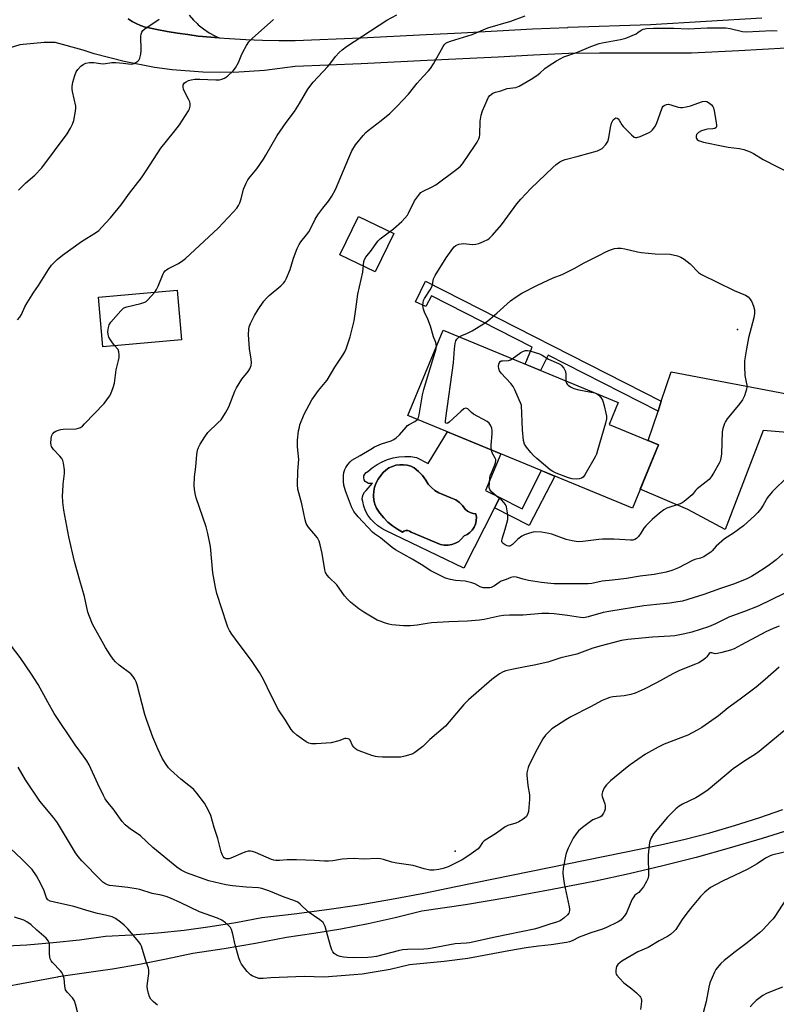
# Model space of a CAD drawing. Units: inches. Extents: x 1243764 to 1249764, y 505455 to 509456.
# Drawn here: x 1248908 to 1249198, y 506749 to 507126 of the extents above; entities that cross this region are included whole.
import ezdxf

# ---------------------------------------------------------------- set-up
doc = ezdxf.new("R2010")
doc.units = ezdxf.units.IN
doc.header["$MEASUREMENT"] = 0
for name, color, linetype in [('BLDG-Footprint', 5, 'Continuous'), ('CULTRL-Pad', 6, 'Continuous'), ('CULTRL-Swimming Pool in Ground', 4, 'Continuous'), ('ELEV-Spot Elevation', 7, 'Continuous'), ('TRANS-Driveway', 251, 'Continuous'), ('TRANS-Non Street Sidewalk', 7, 'Continuous'), ('TRANS-Road', 130, 'Continuous'), ('Undefined', 1, 'Continuous')]:
    doc.layers.add(name, color=color, linetype=linetype)

msp = doc.modelspace()

# ---------------------------------------------------------------- linework, layer by layer
at = {"layer": 'BLDG-Footprint'}
for points, elevation in [([(1248970.08, 507003.41), (1248939.99, 507000.71), (1248938.28, 507019.74), (1248968.37, 507022.43)], 348.34), ([(1249152.84, 506963.17), (1249142.83, 506938.92), (1249056.81, 506974.45), (1249070.28, 507007.07), (1249137.4, 506979.35), (1249133.94, 506970.98)], 356.59)]:
    msp.add_lwpolyline(points, close=True, dxfattribs=dict(at, elevation=elevation))
at = {"layer": 'CULTRL-Pad'}
msp.add_lwpolyline([(1249051.4, 507044.11), (1249044.27, 507029.39), (1249030.77, 507035.93), (1249037.91, 507050.65)], close=True, dxfattribs=at)
for points in [[(1249092.44, 506959.73, 0), (1249086.6, 506945.69, 0), (1249092.07, 506943.02, 0), (1249090.06, 506939.07, 0), (1249078.24, 506915.99, 0), (1249047.96, 506930.55, 0), (1249046.82, 506931.13, 0), (1249045.27, 506932.16, 0), (1249043.86, 506933.38, 0), (1249042.6, 506934.76, 0), (1249041.52, 506936.28, 0), (1249040.64, 506937.92, 0), (1249039.97, 506939.66, 0), (1249039.51, 506941.47, 0), (1249039.33, 506942.39, 0), (1249039.38, 506943.33, 0), (1249039.66, 506944.23, 0), (1249040.16, 506945.03, 0), (1249040.84, 506945.68, 0), (1249043.2, 506948.57, 0), (1249042.48, 506948.38, 0), (1249041.73, 506948.43, 0), (1249041.03, 506948.71, 0), (1249040.46, 506949.2, 0), (1249040.07, 506949.84, 0), (1249039.9, 506950.57, 0), (1249039.97, 506951.31, 0), (1249040.27, 506952, 0), (1249040.77, 506952.56, 0), (1249041.42, 506952.93, 0), (1249043.14, 506954.37, 0), (1249045, 506955.63, 0), (1249046.98, 506956.68, 0), (1249049.05, 506957.53, 0), (1249051.21, 506958.15, 0), (1249053.41, 506958.55, 0), (1249055.65, 506958.72, 0), (1249057.89, 506958.66, 0), (1249060.11, 506958.36, 0), (1249064.58, 506956.1, 0), (1249071.99, 506968.18, 0)], [(1249081.48, 506930.57, 0), (1249082.2, 506931.66, 0), (1249082.71, 506932.86, 0), (1249083, 506934.13, 0), (1249083.07, 506935.44, 0), (1249082.89, 506936.73, 0), (1249081.77, 506936.89, 0), (1249080.68, 506937.25, 0), (1249079.69, 506937.8, 0), (1249078.8, 506938.51, 0), (1249077.8, 506939.9, 0), (1249076.6, 506941.13, 0), (1249075.24, 506942.16, 0), (1249073.25, 506942.83, 0), (1249070.26, 506944.12, 0), (1249068.65, 506944.83, 0), (1249067.16, 506945.75, 0), (1249065.82, 506946.87, 0), (1249064.64, 506948.17, 0), (1249063.66, 506949.62, 0), (1249062.4, 506951.4, 0), (1249060.92, 506952.99, 0), (1249059.22, 506954.36, 0), (1249057.92, 506954.97, 0), (1249056.54, 506955.38, 0), (1249055.11, 506955.59, 0), (1249053.67, 506955.58, 0), (1249052.24, 506955.36, 0), (1249050.87, 506954.94, 0), (1249049.57, 506954.32, 0), (1249048.37, 506953.51, 0), (1249047.31, 506952.54, 0), (1249046.4, 506951.42, 0), (1249045.42, 506950.07, 0), (1249044.63, 506948.59, 0), (1249044.07, 506947.02, 0), (1249043.73, 506945.38, 0), (1249043.64, 506943.71, 0), (1249043.8, 506942.05, 0), (1249044.18, 506940.42, 0), (1249044.8, 506938.87, 0), (1249046.1, 506936.99, 0), (1249047.56, 506935.24, 0), (1249049.17, 506933.62, 0), (1249050.92, 506932.15, 0), (1249052.79, 506930.84, 0), (1249054.73, 506929.73, 0), (1249055.32, 506930.17, 0), (1249056.03, 506930.41, 0), (1249056.77, 506930.4, 0), (1249057.47, 506930.16, 0), (1249058.06, 506929.7, 0), (1249069.28, 506924.99, 0), (1249070.72, 506924.72, 0), (1249072.19, 506924.72, 0), (1249073.64, 506924.97, 0), (1249075.02, 506925.47, 0), (1249076.29, 506926.21, 0), (1249077.41, 506927.15, 0), (1249078.35, 506928.28, 0), (1249079.53, 506928.85, 0), (1249080.58, 506929.62, 0)]]:
    msp.add_polyline3d(points, close=True, dxfattribs=at)
at = {"layer": 'CULTRL-Swimming Pool in Ground'}
msp.add_lwpolyline([(1249081.48, 506930.57), (1249080.58, 506929.62), (1249079.53, 506928.85), (1249078.35, 506928.28), (1249077.41, 506927.15), (1249076.29, 506926.21), (1249075.02, 506925.47), (1249073.64, 506924.97), (1249072.19, 506924.72), (1249070.72, 506924.72), (1249069.28, 506924.99), (1249058.06, 506929.7), (1249057.47, 506930.16), (1249056.77, 506930.4), (1249056.03, 506930.41), (1249055.32, 506930.17), (1249054.73, 506929.73), (1249052.79, 506930.84), (1249050.92, 506932.15), (1249049.17, 506933.62), (1249047.56, 506935.24), (1249046.1, 506936.99), (1249044.8, 506938.87), (1249044.18, 506940.42), (1249043.8, 506942.05), (1249043.64, 506943.71), (1249043.73, 506945.38), (1249044.07, 506947.02), (1249044.63, 506948.59), (1249045.42, 506950.07), (1249046.4, 506951.42), (1249047.31, 506952.54), (1249048.37, 506953.51), (1249049.57, 506954.32), (1249050.87, 506954.94), (1249052.24, 506955.36), (1249053.67, 506955.58), (1249055.11, 506955.59), (1249056.54, 506955.38), (1249057.92, 506954.97), (1249059.22, 506954.36), (1249060.92, 506952.99), (1249062.4, 506951.4), (1249063.66, 506949.62), (1249064.64, 506948.17), (1249065.82, 506946.87), (1249067.16, 506945.75), (1249068.65, 506944.83), (1249070.26, 506944.12), (1249073.25, 506942.83), (1249075.24, 506942.16), (1249076.6, 506941.13), (1249077.8, 506939.9), (1249078.8, 506938.51), (1249079.69, 506937.8), (1249080.68, 506937.25), (1249081.77, 506936.89), (1249082.89, 506936.73), (1249083.07, 506935.44), (1249083, 506934.13), (1249082.71, 506932.86), (1249082.2, 506931.66)], close=True, dxfattribs=at)
at = {"layer": 'ELEV-Spot Elevation'}
for p in [(1249183.12, 507007.31, 356.02), (1249074.99, 506807.58, 348.12)]:
    msp.add_point(p, dxfattribs=at)
at = {"layer": 'TRANS-Driveway'}
msp.add_lwpolyline([(1249205.2, 506967.7), (1249192.88, 506968.62), (1249178.44, 506930.71), (1249164.13, 506938.42), (1249145.81, 506946.15), (1249152.84, 506963.17), (1249148.91, 506964.79), (1249152.67, 506976.11), (1249153.92, 506979.88), (1249157.65, 506991.1), (1249228.23, 506977.8)], dxfattribs=at)
at = {"layer": 'TRANS-Non Street Sidewalk'}
for points in [[(1249153.92, 506979.88), (1249152.67, 506976.11), (1249110.51, 506997.56), (1249107.67, 506991.62), (1249101.69, 506994.09), (1249104.42, 507000.65), (1249065.87, 507020.27), (1249063.63, 507016.12), (1249059.71, 507017.91), (1249063.54, 507025.87)], [(1249113.16, 506951.17), (1249103.27, 506932.28), (1249090.06, 506939.07), (1249092.07, 506943.02), (1249100.57, 506938.65), (1249107.97, 506953.31), (1249112.08, 506951.62)]]:
    msp.add_lwpolyline(points, close=True, dxfattribs=at)
at = {"layer": 'TRANS-Road'}
for points in [[(1248972.99, 507127.77, 0), (1248974.67, 507125.83, 0), (1248976.07, 507124.49, 0), (1248976.52, 507124.05, 0), (1248978.52, 507122.45, 0), (1248980.66, 507121.02, 0), (1248982.91, 507119.79, 0), (1248983.4, 507119.58, 0), (1248984.47, 507119.11, 0), (1248976.47, 507119.76, 0), (1248972.5, 507120.28, 0), (1248968.54, 507120.87, 0), (1248964.59, 507121.52, 0), (1248960.66, 507122.25, 0), (1248956.99, 507123, 0), (1248956.75, 507123.04, 0), (1248956.74, 507123.05, 0), (1248956.22, 507123.16, 0), (1248956.1, 507123.2, 0), (1248954.39, 507123.8, 0), (1248952.74, 507124.51, 0), (1248951.13, 507125.35, 0), (1248949.59, 507126.29, 0)], [(1248949.59, 507126.29, 0), (1248951.13, 507125.35, 0), (1248952.74, 507124.51, 0), (1248954.39, 507123.8, 0), (1248956.1, 507123.2, 0), (1248956.22, 507123.16, 0), (1248956.74, 507123.05, 0), (1248956.75, 507123.04, 0), (1248956.99, 507123, 0), (1248960.66, 507122.25, 0), (1248964.59, 507121.52, 0), (1248968.54, 507120.87, 0), (1248972.5, 507120.28, 0), (1248976.47, 507119.76, 0), (1248984.47, 507119.11, 0), (1248988.44, 507118.8, 0), (1248994.74, 507118.45, 0), (1249001.06, 507118.21, 0), (1249007.37, 507118.08, 0), (1249013.69, 507118.07, 0), (1249038.73, 507119.12, 0), (1249063.77, 507120.31, 0), (1249077.39, 507120.99, 0), (1249091, 507121.7, 0), (1249104.61, 507122.48, 0), (1249118.04, 507123.08, 0), (1249118.23, 507123.09, 0), (1249149.71, 507124.16, 0), (1249192.41, 507126.72, 0)], [(1249201.73, 507115.09, 0), (1249183.63, 507114.02, 0), (1249165.52, 507113.22, 0), (1249142.01, 507113.16, 0), (1249130.25, 507113.19, 0), (1249118.5, 507113.09, 0), (1249104.93, 507112.48, 0), (1249091.37, 507111.7, 0), (1249077.81, 507111, 0), (1249064.24, 507110.32, 0), (1249038.97, 507109.12, 0), (1249013.69, 507108.06, 0), (1249001.94, 507106.51, 0), (1248990.12, 507105.79, 0), (1248978.27, 507105.9, 0), (1248966.47, 507106.83, 0), (1248959.73, 507107.73, 0), (1248948.1, 507109.95, 0), (1248936.65, 507112.98, 0), (1248932.46, 507114.3, 0), (1248921.7, 507117.31, 0), (1248917.45, 507117.31, 0), (1248908.19, 507116.32, 0), (1248856.62, 507100.6, 0)], [(1248900.64, 506771.13, 0), (1248910.76, 506771.71, 0), (1248920.87, 506772.54, 0), (1248930.95, 506773.62, 0), (1248941.01, 506774.96, 0), (1248951.04, 506775.48, 0), (1248961.06, 506776.26, 0), (1248971.06, 506777.33, 0), (1248981.02, 506778.66, 0), (1248990.95, 506780.26, 0), (1249000.82, 506782.12, 0), (1249013.3, 506783.55, 0), (1249025.75, 506785.2, 0), (1249038.17, 506787.07, 0), (1249050.55, 506789.17, 0), (1249062.89, 506791.5, 0), (1249075.19, 506794.04, 0), (1249153.58, 506809.98, 0), (1249163.1, 506812.17, 0), (1249172.56, 506814.62, 0), (1249181.94, 506817.34, 0), (1249191.24, 506820.33, 0), (1249200.46, 506823.58, 0)], [(1249205.21, 506816.42, 0), (1249192.62, 506812.44, 0), (1249179.97, 506808.7, 0), (1249167.25, 506805.19, 0), (1249154.46, 506801.92, 0), (1249141.62, 506798.88, 0), (1249128.72, 506796.09, 0), (1249112.15, 506792.84, 0), (1249095.53, 506789.83, 0), (1249078.87, 506787.06, 0), (1249062.18, 506784.53, 0), (1249051.9, 506782.01, 0), (1249041.57, 506779.75, 0), (1249031.18, 506777.74, 0), (1249020.75, 506775.99, 0), (1249010.27, 506774.51, 0), (1248998.39, 506772.2, 0), (1248986.45, 506770.16, 0), (1248974.48, 506768.39, 0), (1248964.24, 506766.2, 0), (1248953.97, 506764.2, 0), (1248943.66, 506762.41, 0), (1248938.12, 506761.56, 0), (1248922.94, 506759.43, 0), (1248922.52, 506759.37, 0), (1248889.4, 506753.22, 0)]]:
    msp.add_polyline3d(points, dxfattribs=at)
at = {"layer": 'Undefined'}
for p, q in [((1248945.6, 507000, 348), (1248944.51, 507001.12, 348)), ((1249067.69, 507000, 354), (1249067.75, 507000.95, 354)), ((1249128.47, 506983.04, 358), (1249129.47, 506982.62, 358))]:
    msp.add_line(p, q, dxfattribs=at)
for points, elevation in [([(1248959.83, 507021.67), (1248960.54, 507022.72), (1248961.18, 507024.01), (1248963.04, 507028.66), (1248963.33, 507029.17), (1248963.82, 507029.78), (1248964.41, 507030.32), (1248965.07, 507030.78), (1248967.91, 507032.09), (1248968.91, 507032.64), (1248970.57, 507033.73), (1248971.64, 507034.58), (1248984.09, 507046.18), (1248989.92, 507052.33), (1248991.26, 507053.89), (1248991.89, 507054.83), (1248992.37, 507055.84), (1248992.89, 507057.43), (1248993.89, 507061.16), (1248994.82, 507063.34), (1248995.49, 507064.66), (1248996.33, 507065.82), (1248998.9, 507068.83), (1249001.51, 507072.63), (1249002.44, 507074.11), (1249006.74, 507081.61), (1249010.22, 507086.67), (1249013.31, 507090.85), (1249015.3, 507093.96), (1249018.53, 507099.36), (1249020.48, 507102.06), (1249026.17, 507108.13), (1249026.91, 507108.98), (1249029.11, 507111.92), (1249030.52, 507113.48), (1249031.6, 507114.5), (1249033.3, 507115.68), (1249048.81, 507125.8), (1249052.52, 507127.92)], 348), ([(1248907.3, 507011.11), (1248908.18, 507012.11), (1248908.73, 507013.12), (1248910.09, 507016.03), (1248910.98, 507017.58), (1248913.49, 507021.63), (1248915.23, 507024.15), (1248919.06, 507030.31), (1248920.24, 507032.02), (1248922.46, 507034.23), (1248924.49, 507035.87), (1248931.81, 507041.08), (1248937.52, 507044.6), (1248938.44, 507045.32), (1248939.49, 507046.37), (1248942.83, 507050.14), (1248946.98, 507055.09), (1248950.2, 507059.62), (1248954.73, 507065.42), (1248956.53, 507068.09), (1248962.12, 507076.85), (1248967.06, 507082.8), (1248969.29, 507085.8), (1248972.77, 507091.11), (1248973.13, 507091.88), (1248973.39, 507092.94), (1248973.43, 507093.76), (1248973.24, 507094.57), (1248972.75, 507095.63), (1248971.31, 507098.26), (1248970.86, 507099.35), (1248970.72, 507100.19), (1248970.76, 507101), (1248970.92, 507101.48), (1248971.22, 507101.83), (1248971.83, 507102.27), (1248972.8, 507102.71), (1248973.83, 507102.99), (1248975.17, 507103.19), (1248977.15, 507103.23), (1248983.23, 507102.98), (1248984.67, 507103.04), (1248985.48, 507103.22), (1248986.51, 507103.6), (1248987.71, 507104.41), (1248989.9, 507106.39), (1248990.8, 507107.55), (1248991.93, 507109.66), (1248992.92, 507112.22), (1248993.53, 507113.53), (1248994.92, 507116.1), (1248995.93, 507117.53), (1248997.15, 507118.78), (1249005.34, 507126.13)], 346), ([(1248907.6, 507060.73), (1248910.49, 507063.53), (1248913.93, 507066.49), (1248916.54, 507069.27), (1248926.22, 507082.34), (1248927.58, 507084.52), (1248928.36, 507086.02), (1248928.77, 507087.44), (1248929.51, 507090.92), (1248929.62, 507092.09), (1248929.55, 507092.94), (1248928.3, 507098.56), (1248928.18, 507099.4), (1248928.18, 507100.45), (1248928.44, 507102.07), (1248929.24, 507104.64), (1248929.78, 507106.01), (1248930.39, 507106.96), (1248931.51, 507108.21), (1248932.37, 507108.9), (1248933.4, 507109.32), (1248934.8, 507109.61), (1248936.43, 507109.59), (1248939.03, 507109.2), (1248940.17, 507109.11), (1248943.45, 507109.57), (1248944.86, 507109.59), (1248947.73, 507109.37), (1248950.75, 507108.98), (1248951.41, 507109.05), (1248951.88, 507109.2), (1248952.62, 507109.61), (1248953.29, 507110.13), (1248953.67, 507110.54), (1248954.06, 507111.22), (1248954.52, 507112.76), (1248954.61, 507114.25), (1248954.53, 507119.65), (1248954.62, 507120.52), (1248954.86, 507121.27), (1248955.32, 507121.9), (1248955.98, 507122.46), (1248961.56, 507126.15)], 344), ([(1248996.11, 507000), (1248995.78, 507005.49), (1248995.82, 507007.5), (1248996.03, 507008.35), (1248996.55, 507009.72), (1248998.1, 507012.78), (1248999.45, 507015.02), (1249001.67, 507018.21), (1249002.59, 507019.38), (1249003.66, 507020.37), (1249008.15, 507024.11), (1249009.14, 507025.09), (1249009.65, 507025.76), (1249010.32, 507027.07), (1249011.72, 507030.34), (1249012.93, 507034.66), (1249014.45, 507038.39), (1249015.17, 507039.95), (1249015.81, 507040.91), (1249018.03, 507043.61), (1249018.82, 507044.71), (1249019.49, 507045.91), (1249021.27, 507049.57), (1249022.36, 507051.29), (1249024.19, 507053.89), (1249026.37, 507056.5), (1249027.73, 507058.4), (1249029.02, 507061), (1249034.16, 507073.1), (1249035.4, 507075.77), (1249036.75, 507078.09), (1249039.73, 507081.71), (1249040.7, 507082.8), (1249041.58, 507083.58), (1249046.53, 507087.35), (1249049.91, 507090.09), (1249052.77, 507092.91), (1249056.99, 507097.44), (1249060.34, 507101.7), (1249062.64, 507104.25), (1249064.77, 507106.43), (1249065.49, 507107.29), (1249066.57, 507109.07), (1249070.31, 507115.76), (1249070.77, 507116.43), (1249071.36, 507116.99), (1249072.06, 507117.42), (1249073.12, 507117.83), (1249081.49, 507120.4), (1249087.42, 507122.88), (1249096.27, 507125.48), (1249101.79, 507127.44)], 350), ([(1249033.16, 507000), (1249034.75, 507004.61), (1249036.18, 507010.68), (1249036.89, 507015.16), (1249037.6, 507020.85), (1249039.54, 507029.29), (1249039.97, 507033.38), (1249040.24, 507034.15), (1249040.76, 507035.12), (1249042.84, 507037.71), (1249044.86, 507040.64), (1249045.42, 507041.29), (1249046.24, 507042.03), (1249051.27, 507045.9), (1249054.45, 507048.76), (1249055.67, 507050.03), (1249056.61, 507051.18), (1249057.07, 507051.92), (1249059.38, 507056.6), (1249060.82, 507058.71), (1249061.72, 507059.77), (1249062.65, 507060.4), (1249065.85, 507061.82), (1249067.57, 507062.82), (1249075.6, 507068.77), (1249076.93, 507069.9), (1249077.74, 507070.82), (1249082.64, 507077.9), (1249083.38, 507079.08), (1249083.97, 507080.32), (1249084.22, 507081.1), (1249084.34, 507081.91), (1249084.46, 507087.17), (1249084.87, 507089.46), (1249085.41, 507091.14), (1249087.13, 507095.25), (1249087.65, 507096.3), (1249088.16, 507096.98), (1249089.33, 507097.85), (1249090.37, 507098.31), (1249092.39, 507098.78), (1249094.89, 507099.62), (1249098.13, 507100.02), (1249099.47, 507100.6), (1249104.11, 507103.26), (1249106.26, 507104.68), (1249107.4, 507105.55), (1249109.26, 507107.33), (1249110.89, 507108.47), (1249113.73, 507110.28), (1249116.53, 507111.75), (1249121.82, 507113.54), (1249126.87, 507115.72), (1249130.08, 507116.93), (1249131.21, 507117.21), (1249138.27, 507118.41), (1249140.26, 507118.93), (1249144.23, 507120.64), (1249144.92, 507121.07), (1249146.15, 507121.99), (1249146.97, 507122.39), (1249148.3, 507122.65), (1249150.93, 507122.8), (1249158.69, 507122.78), (1249164.2, 507122.55), (1249171.48, 507122.87), (1249178.6, 507122.83), (1249180.33, 507122.62), (1249185.01, 507121.52), (1249186.39, 507121.39), (1249191.37, 507121.56), (1249196.37, 507121.85), (1249198.36, 507121.77)], 352), ([(1249067.75, 507000.95), (1249067.48, 507002.36), (1249066.66, 507004.55), (1249065.45, 507008.58), (1249064.45, 507011.28), (1249063.16, 507014.04), (1249062.74, 507015.13), (1249062.51, 507016.51), (1249062.62, 507017.65), (1249062.82, 507018.49), (1249063.17, 507019.25), (1249065.37, 507022.53), (1249066.04, 507023.75), (1249066.27, 507024.53), (1249066.69, 507026.7), (1249067.22, 507028.01), (1249071.51, 507034.81), (1249074.03, 507038.42), (1249074.61, 507039.07), (1249075.16, 507039.51), (1249076.33, 507040.04), (1249077.18, 507040.22), (1249078.05, 507040.28), (1249081.75, 507039.97), (1249082.87, 507040), (1249083.96, 507040.3), (1249085.84, 507041.06), (1249087.4, 507041.8), (1249088.1, 507042.28), (1249089.28, 507043.52), (1249092.64, 507047.5), (1249095.1, 507050.7), (1249098.58, 507055.47), (1249100.06, 507057.3), (1249103.98, 507061.35), (1249112.39, 507069.39), (1249113.69, 507070.54), (1249115.08, 507071.58), (1249116.06, 507072.13), (1249117.13, 507072.51), (1249122.07, 507073.7), (1249129.42, 507075.82), (1249130.49, 507076.24), (1249131.2, 507076.72), (1249132.62, 507078.19), (1249133.43, 507079.36), (1249133.82, 507080.7), (1249134.46, 507084.68), (1249134.86, 507086.35), (1249135.06, 507086.88), (1249135.51, 507087.6), (1249136.06, 507088.17), (1249136.46, 507088.38), (1249137.03, 507088.33), (1249137.38, 507088.08), (1249137.83, 507087.47), (1249138.79, 507085.76), (1249139.31, 507085.06), (1249142.45, 507081.89), (1249143.54, 507081.01), (1249144.01, 507080.83), (1249144.5, 507080.84), (1249145.79, 507081.27), (1249148.97, 507082.7), (1249149.96, 507083.25), (1249150.58, 507083.81), (1249151.41, 507084.92), (1249152.1, 507086.16), (1249154.21, 507092.24), (1249154.66, 507092.92), (1249155.25, 507093.33), (1249155.95, 507093.58), (1249156.72, 507093.62), (1249157.56, 507093.42), (1249160.39, 507092.46), (1249161.24, 507092.35), (1249162.09, 507092.37), (1249163.45, 507092.61), (1249165.08, 507093.02), (1249169.75, 507094.67), (1249170.69, 507094.8), (1249171.4, 507094.63), (1249172.32, 507094.07), (1249173.16, 507093.37), (1249173.67, 507092.75), (1249173.91, 507092.24), (1249174.19, 507091.12), (1249174.99, 507086.69), (1249175.11, 507085.57), (1249175.06, 507085.07), (1249174.88, 507084.7), (1249174.38, 507084.38), (1249173.61, 507084.23), (1249171.61, 507084.08), (1249170.59, 507083.89), (1249169.32, 507083.47), (1249168.15, 507082.83), (1249167.76, 507082.48), (1249167.45, 507082.05), (1249167.23, 507081.37), (1249167.27, 507080.93), (1249167.41, 507080.51), (1249167.7, 507080.12), (1249168.14, 507079.79), (1249168.93, 507079.43), (1249170.09, 507079.11), (1249177.56, 507077.59), (1249179.55, 507077.25), (1249183.87, 507076.72), (1249185.52, 507076.24), (1249187.94, 507075.38), (1249189.24, 507074.73), (1249193, 507072.47), (1249204.7, 507066.46)], 354), ([(1249076.48, 507004.51), (1249077.48, 507005.09), (1249079.71, 507005.99), (1249081.47, 507006.9), (1249084.19, 507008.46), (1249086.86, 507010.22), (1249088.23, 507011.29), (1249090.85, 507013.56), (1249096.07, 507018.33), (1249098.24, 507019.85), (1249100.49, 507021.27), (1249106.51, 507024.38), (1249110.54, 507026.29), (1249112.44, 507027.14), (1249115.93, 507028.44), (1249119.3, 507030.03), (1249120.57, 507030.7), (1249124.3, 507032.94), (1249130.2, 507035.82), (1249132.66, 507037.11), (1249134.45, 507037.92), (1249136.04, 507038.4), (1249137.13, 507038.5), (1249138.51, 507038.49), (1249139.95, 507038.27), (1249144.73, 507037.12), (1249146.16, 507036.87), (1249151.51, 507036.38), (1249157.32, 507036.2)], 356), ([(1249157.32, 507036.2), (1249160.08, 507035.61), (1249161.4, 507035.11), (1249162.61, 507034.29), (1249164.94, 507032.48), (1249168.19, 507029.23), (1249169.32, 507028.37), (1249181.77, 507022.31), (1249186.17, 507020.5), (1249187.14, 507019.9), (1249187.87, 507019.12), (1249188.61, 507017.97), (1249189.23, 507016.31), (1249189.61, 507014.88), (1249189.66, 507013.51), (1249189.35, 507011.82), (1249187.26, 507004.19), (1249186.56, 507000)], 356), ([(1248944.51, 507001.12), (1248943.61, 507002.19), (1248942.84, 507003.39), (1248942.3, 507004.4), (1248941.97, 507005.5), (1248941.87, 507006.65), (1248942.07, 507008.07), (1248942.38, 507009.16), (1248942.95, 507010.13), (1248946.85, 507014.53), (1248947.89, 507015.51), (1248948.36, 507015.79), (1248949.13, 507016.08), (1248954.44, 507017.33), (1248956.07, 507017.84), (1248956.55, 507018.12), (1248957.19, 507018.69), (1248959.83, 507021.67)], 348), ([(1249074.73, 507000), (1249074.93, 507002.06), (1249075.14, 507003.04), (1249075.53, 507003.72), (1249076.48, 507004.51)], 356), ([(1249199.06, 506893.76), (1249196.77, 506892.85), (1249193.93, 506891.56), (1249184.66, 506886.57), (1249181.78, 506885.12), (1249180.43, 506884.58), (1249177.06, 506883.6), (1249175.38, 506883.22), (1249174.57, 506883.2), (1249173.21, 506883.54), (1249172.62, 506883.48), (1249172.28, 506883.24), (1249171.39, 506882.04), (1249170.81, 506881.47), (1249169.69, 506880.64), (1249168.26, 506879.75), (1249166.98, 506879.16), (1249162.75, 506877.52), (1249160.69, 506876.6), (1249158.37, 506875.43), (1249152.02, 506871.98), (1249147.34, 506869.59), (1249143.89, 506868.12), (1249142.26, 506867.56), (1249139.73, 506867.11), (1249135.32, 506866.71), (1249134.21, 506866.41), (1249132.57, 506865.84), (1249131.24, 506865.26), (1249126.82, 506862.84), (1249119.3, 506859.02), (1249117.34, 506857.87), (1249112, 506854.37), (1249110.9, 506853.45), (1249109.51, 506852.01), (1249108.51, 506850.57), (1249106.31, 506846.64), (1249103.22, 506840.43), (1249102.89, 506839.62), (1249102.6, 506838.59), (1249102.4, 506837.53), (1249102.35, 506836.71), (1249102.78, 506832.7), (1249103.38, 506829.08), (1249103.41, 506827.38), (1249102.97, 506822.73), (1249102.65, 506821.65), (1249102.08, 506820.71), (1249101.02, 506819.8), (1249099.32, 506818.76), (1249098.23, 506818.33), (1249095.09, 506817.42), (1249094.06, 506816.9), (1249090.82, 506814.47), (1249086.06, 506811.48), (1249085.46, 506810.9), (1249084.31, 506809.14), (1249083.74, 506808.52), (1249082.82, 506807.79), (1249080.15, 506805.89), (1249077.67, 506804.28), (1249073.8, 506802.3), (1249072.22, 506801.58), (1249070.29, 506800.94), (1249068.63, 506800.53), (1249066.7, 506800.25), (1249065.25, 506800.27), (1249063.05, 506800.77), (1249058.79, 506802.07), (1249052.59, 506802.95), (1249050.62, 506803.4), (1249047.42, 506804.43), (1249046.29, 506804.62), (1249045.14, 506804.72), (1249039.62, 506804.54), (1249036.19, 506804.73), (1249033.56, 506804.65), (1249031.62, 506804.48), (1249028.01, 506803.85), (1249026.34, 506803.71), (1249024.9, 506803.75), (1249021.08, 506804.03), (1249014.17, 506804.3), (1249010.59, 506804.19), (1249007.61, 506803.96), (1249006.22, 506804), (1249005.4, 506804.1), (1249004.59, 506804.33), (1248998.44, 506807.1), (1248997.32, 506807.48), (1248996.47, 506807.59), (1248995.62, 506807.54), (1248994.77, 506807.36), (1248993.66, 506806.94), (1248988.97, 506804.89), (1248988.17, 506804.67), (1248987.22, 506804.64), (1248986.8, 506804.76), (1248986.39, 506805.07), (1248986.05, 506805.5), (1248985.64, 506806.27), (1248985.29, 506807.37), (1248984.03, 506812.46), (1248982.58, 506816.6), (1248981.32, 506821.25), (1248980.47, 506823.12), (1248978.88, 506825.96), (1248975.99, 506829.74), (1248974.63, 506831.28), (1248972.94, 506832.72), (1248969.88, 506835.08), (1248965.92, 506838.66), (1248965.16, 506839.54), (1248963.95, 506841.17), (1248962.73, 506843.13), (1248961, 506846.78), (1248959.15, 506851.17), (1248956.63, 506857.97), (1248956.03, 506859.93), (1248953.08, 506871.27), (1248952.73, 506872.37), (1248952.23, 506873.41), (1248951.43, 506874.64), (1248950.67, 506875.5), (1248946.21, 506878.8), (1248944.79, 506880.08), (1248943.87, 506881.11), (1248942.73, 506882.74), (1248940.98, 506885.59), (1248936.04, 506894.55), (1248934.79, 506897.5), (1248934.25, 506899.1), (1248932.87, 506905.05), (1248931.07, 506911.23), (1248929.09, 506918.52), (1248926.91, 506927.95), (1248925.05, 506938.12), (1248924.65, 506941.23), (1248924.51, 506943.82), (1248924.55, 506945.25), (1248924.79, 506948.11), (1248925.31, 506952.2), (1248925.23, 506953.62), (1248924.89, 506956.17), (1248924.63, 506957.25), (1248924.24, 506957.99), (1248923.5, 506958.88), (1248921.06, 506961.45), (1248920.52, 506962.13), (1248920.27, 506962.61), (1248920.11, 506963.11), (1248920.04, 506963.94), (1248920.13, 506965.37), (1248920.32, 506966.49), (1248920.62, 506967.22), (1248921.27, 506967.98), (1248921.91, 506968.42), (1248922.97, 506968.83), (1248923.8, 506969.03), (1248924.69, 506969.13), (1248929.75, 506969.36), (1248930.56, 506969.51), (1248931.42, 506969.88), (1248932.1, 506970.39), (1248932.92, 506971.21), (1248940.39, 506979.05), (1248941.52, 506980.37), (1248942.47, 506981.79), (1248943.01, 506982.78), (1248943.87, 506985.14), (1248944.35, 506986.77), (1248945, 506991.93), (1248945.97, 506995.48), (1248946.19, 506996.59), (1248946.22, 506997.74), (1248946.1, 506998.78), (1248945.84, 506999.65), (1248945.6, 507000)], 348), ([(1249200.95, 506906.21), (1249191, 506901.45), (1249185.85, 506899.35), (1249179.78, 506897.16), (1249174.67, 506894.6), (1249171.95, 506893.45), (1249165.59, 506891.4), (1249162.95, 506890.79), (1249159.12, 506890.08), (1249157.28, 506889.89), (1249150.52, 506889.53), (1249141.11, 506888.65), (1249138.6, 506888.25), (1249130.93, 506886.27), (1249127.71, 506885.27), (1249121.52, 506883.06), (1249115.41, 506881.62), (1249110.43, 506879.97), (1249105.25, 506878.78), (1249101.16, 506878.09), (1249096.63, 506877.2), (1249094.36, 506876.66), (1249093.32, 506876.3), (1249091.88, 506875.47), (1249089.04, 506873.28), (1249080.09, 506865.51), (1249078.24, 506863.69), (1249071.18, 506855.48), (1249065.24, 506850.3), (1249062.55, 506847.67), (1249059.48, 506845.32), (1249058.73, 506844.87), (1249057.9, 506844.55), (1249055.6, 506843.92), (1249054.14, 506843.63), (1249052.38, 506843.56), (1249047.05, 506843.58), (1249045.29, 506843.66), (1249044.43, 506843.83), (1249043.03, 506844.27), (1249038.11, 506845.96), (1249037.24, 506846.38), (1249036.63, 506846.84), (1249036.09, 506847.39), (1249035.64, 506848.08), (1249034.64, 506850.06), (1249034.31, 506850.43), (1249033.9, 506850.64), (1249033.19, 506850.75), (1249032.69, 506850.68), (1249030.3, 506849.78), (1249027.42, 506849.06), (1249021.66, 506848.63), (1249019.94, 506848.62), (1249018.83, 506848.87), (1249017.81, 506849.4), (1249014.25, 506852.02), (1249012.97, 506853.14), (1249012.09, 506854.18), (1249009.91, 506857.77), (1249007.18, 506861.68), (1249004.37, 506867.21), (1249001.47, 506873.26), (1248999.93, 506876.03), (1248996.92, 506880.63), (1248992.21, 506886.83), (1248989.4, 506890.66), (1248988.46, 506892.14), (1248987.82, 506893.42), (1248987.4, 506894.49), (1248983.67, 506906.27), (1248983.07, 506908.55), (1248982.11, 506914.11), (1248981.15, 506924.2), (1248980.16, 506929.17), (1248979.48, 506931.74), (1248975.75, 506942.88), (1248975.32, 506944.53), (1248975, 506946.18), (1248974.92, 506947.62), (1248975.08, 506950.87), (1248975.62, 506954.79), (1248976.01, 506959.43), (1248976.27, 506961.09), (1248976.59, 506962.16), (1248977.28, 506963.47), (1248978.98, 506966.28), (1248980.17, 506967.97), (1248984.04, 506971.56), (1248985.25, 506972.82), (1248985.97, 506973.72), (1248986.97, 506975.42), (1248988.16, 506977.69), (1248990.54, 506983.72), (1248991.16, 506985.07), (1248993.21, 506988.28), (1248995.65, 506991.27), (1248996.29, 506992.24), (1248996.79, 506993.53), (1248996.91, 506994.63), (1248996.76, 506996.03), (1248996.11, 507000)], 350), ([(1249200.49, 506921.39), (1249197.9, 506919.11), (1249195.37, 506917.23), (1249193.71, 506916.09), (1249190.57, 506914.03), (1249188.42, 506912.78), (1249186.68, 506911.92), (1249181.9, 506909.95), (1249176.53, 506908.17), (1249170.25, 506905.93), (1249161.97, 506903.34), (1249160.29, 506903.01), (1249157.19, 506902.54), (1249152.12, 506902.05), (1249147.19, 506901.47), (1249134.57, 506899.54), (1249131.62, 506898.93), (1249125.95, 506897.3), (1249124.29, 506896.97), (1249122.91, 506897.05), (1249118, 506897.85), (1249112.82, 506898.48), (1249110.8, 506898.58), (1249108.19, 506898.58), (1249100.95, 506898), (1249098.35, 506897.94), (1249095.77, 506898), (1249093.51, 506897.86), (1249091.81, 506897.63), (1249086.02, 506896.32), (1249084.29, 506896.03), (1249079.7, 506895.7), (1249072.51, 506895.43), (1249065.83, 506894.97), (1249064.15, 506894.8), (1249060.37, 506894.17), (1249057.82, 506893.86), (1249055.17, 506893.92), (1249050.73, 506894.25), (1249049.58, 506894.51), (1249047.87, 506895.05), (1249046.18, 506895.63), (1249045.09, 506896.09), (1249039.97, 506899.11), (1249038.05, 506900.44), (1249034.86, 506902.96), (1249033.78, 506903.92), (1249032.54, 506905.42), (1249029.55, 506909.61), (1249026.62, 506912.39), (1249025.88, 506913.27), (1249025.29, 506914.25), (1249024.94, 506915.33), (1249023.92, 506921.58), (1249023.21, 506924.94), (1249022.84, 506926.3), (1249022.63, 506926.81), (1249022.17, 506927.54), (1249018.67, 506931.72), (1249018.18, 506932.38), (1249017.8, 506933.11), (1249017.41, 506934.5), (1249016.16, 506940.53), (1249014.63, 506946.19), (1249014.5, 506947.91), (1249014.59, 506953.12), (1249015, 506957.62), (1249014.56, 506962.47), (1249014.5, 506965.01), (1249014.96, 506968.5), (1249015.24, 506969.94), (1249015.48, 506970.8), (1249017.14, 506974.95), (1249020.04, 506980.38), (1249022.62, 506983.99), (1249025.17, 506987.08), (1249025.84, 506988.01), (1249028.89, 506992.91), (1249031.88, 506997.47), (1249032.62, 506998.79), (1249033.16, 507000)], 352), ([(1249060.44, 506972.95), (1249060.84, 506973.7), (1249061.13, 506974.73), (1249062.46, 506982.37), (1249062.89, 506984.41), (1249063.89, 506987.85), (1249067.69, 507000)], 354), ([(1249088.81, 506961.23), (1249088.67, 506962.22), (1249088.69, 506963.05), (1249089.13, 506967.35), (1249089.17, 506968.49), (1249088.99, 506969.53), (1249088.5, 506970.75), (1249087.92, 506971.52), (1249087.18, 506972.13), (1249081.96, 506974.99), (1249081.24, 506975.52), (1249079.78, 506976.92), (1249079.37, 506977.11), (1249078.95, 506977.19), (1249078.28, 506977.01), (1249077.17, 506976.14), (1249072.6, 506971.82), (1249072.17, 506971.52), (1249071.77, 506971.36), (1249071.44, 506971.43), (1249071.29, 506971.63), (1249071.2, 506972.22), (1249071.3, 506973.35), (1249074.31, 506994.56), (1249074.73, 507000)], 356), ([(1249186.56, 507000), (1249185.85, 506995.3), (1249185.76, 506993.23), (1249185.87, 506989.68), (1249186.49, 506987.15), (1249186.67, 506986.1), (1249186.7, 506985.31), (1249186.55, 506984.48), (1249185.73, 506982.01), (1249185.01, 506980.44), (1249183.97, 506979.03), (1249179.19, 506973.09), (1249178.54, 506972.14), (1249178.18, 506971.37), (1249177.54, 506969.49), (1249177.24, 506968.11), (1249176.98, 506959.73), (1249176.78, 506958.02), (1249176.43, 506956.94), (1249176.09, 506956.16), (1249173.92, 506952.35), (1249173, 506950.87), (1249172.22, 506949.95), (1249167.66, 506946.28), (1249167.05, 506945.67), (1249166.27, 506944.64), (1249165.69, 506944.03), (1249162.62, 506941.47), (1249161.93, 506940.99), (1249161.15, 506940.6), (1249156.06, 506938.91), (1249154.87, 506938.24), (1249153.28, 506937.07), (1249150.45, 506934.61), (1249147.95, 506932.14), (1249147.2, 506931.25), (1249146.04, 506929.32), (1249145.2, 506928.12), (1249144.43, 506927.29), (1249143.74, 506926.89), (1249142.94, 506926.73), (1249142.08, 506926.71), (1249135.89, 506927.05), (1249131.38, 506927.08), (1249130, 506926.98), (1249123.82, 506926.15), (1249122.04, 506926.07), (1249119.71, 506926.41), (1249117.4, 506926.89), (1249111.94, 506928.94), (1249110.83, 506929.29), (1249107.95, 506929.72), (1249105.64, 506929.88), (1249104.79, 506929.78), (1249103.4, 506929.39), (1249101.48, 506928.74), (1249100.44, 506928.27), (1249098.89, 506927.12), (1249096.96, 506925.07), (1249096.16, 506924.48), (1249095.78, 506924.35), (1249095.33, 506924.34), (1249094.81, 506924.49), (1249094.05, 506924.88), (1249093.35, 506925.37), (1249092.99, 506925.76), (1249092.79, 506926.22), (1249092.77, 506926.47), (1249092.91, 506927.25), (1249094.13, 506930.89), (1249095.06, 506934.65), (1249095.13, 506935.51), (1249095.07, 506936.35), (1249094.54, 506939.41), (1249094.2, 506940.33), (1249093.64, 506941.12), (1249092.64, 506942.11), (1249090.83, 506943.53), (1249088.9, 506945.25), (1249088.22, 506946.08), (1249087.98, 506946.82), (1249088.03, 506948.79), (1249088.23, 506950.51), (1249088.4, 506951.35), (1249088.81, 506952.47), (1249090.17, 506955.49), (1249090.43, 506956.31), (1249090.55, 506957.13), (1249090.5, 506957.6), (1249090.32, 506958.12), (1249089.17, 506960.17), (1249088.81, 506961.23)], 356), ([(1249096.77, 506996.13), (1249100.1, 506998.6), (1249101.09, 506999.09), (1249101.85, 506999.3), (1249102.68, 506999.31), (1249103.54, 506999.14), (1249107.24, 506998.02), (1249108.25, 506997.5), (1249110.65, 506996.05), (1249114.54, 506994.38), (1249115.29, 506993.96), (1249115.72, 506993.61), (1249116.59, 506992.52), (1249117.2, 506991.28), (1249117.35, 506990.17), (1249117.39, 506987.61)], 358), ([(1249129.47, 506982.62), (1249129.96, 506982.22), (1249130.69, 506981.32), (1249131.33, 506980.32), (1249131.7, 506979.52), (1249132.07, 506978.14), (1249132.66, 506975.3), (1249132.86, 506974.17), (1249132.9, 506973.17), (1249132.58, 506971.51), (1249129.46, 506961), (1249129.03, 506959.66), (1249128.57, 506958.61), (1249124.63, 506951.75), (1249123.95, 506950.86), (1249123.28, 506950.43), (1249122.5, 506950.18), (1249121.39, 506950.01), (1249119.82, 506950.11), (1249118.4, 506950.53), (1249113.68, 506952.31), (1249112.36, 506952.94), (1249111.39, 506953.58), (1249106.21, 506957.94), (1249104.95, 506959.15), (1249103.97, 506960.23), (1249102.28, 506962.26), (1249101.51, 506963.46), (1249101.16, 506964.86), (1249100.67, 506968.98), (1249100.41, 506978.42), (1249097.84, 506984.3), (1249097.19, 506985.59), (1249096.32, 506986.71), (1249092.52, 506990.66), (1249091.93, 506991.52), (1249091.62, 506992.43), (1249091.59, 506993.24), (1249091.68, 506994.04), (1249091.87, 506994.76), (1249092.12, 506995.11), (1249092.53, 506995.32), (1249093.04, 506995.4), (1249095.39, 506995.49), (1249096.12, 506995.74), (1249096.77, 506996.13)], 358), ([(1249117.39, 506987.61), (1249117.58, 506986.81), (1249117.85, 506986.36), (1249118.21, 506985.98), (1249119.15, 506985.38), (1249120.45, 506984.77), (1249122.27, 506984.2), (1249128.47, 506983.04)], 358), ([(1249202.45, 506951.12), (1249196.33, 506945.19), (1249194.6, 506942.99), (1249192.98, 506940.14), (1249192.01, 506938.69), (1249190.93, 506937.31), (1249189.71, 506936.07), (1249185.42, 506932.12), (1249181.56, 506929.34), (1249178.12, 506927.18), (1249174.97, 506924.44), (1249173.4, 506922.63), (1249172.86, 506922.11), (1249171.92, 506921.42), (1249170.17, 506920.33), (1249168.87, 506919.72), (1249166.73, 506919.22), (1249165.88, 506918.93), (1249160.53, 506916.12), (1249157.9, 506915.07), (1249155.78, 506914.43), (1249151.15, 506913.57), (1249145.78, 506912.86), (1249140.53, 506912.04), (1249135.27, 506911.33), (1249131.27, 506910.92), (1249127.34, 506910.11), (1249125.92, 506910.01), (1249116.76, 506909.9), (1249112.92, 506910), (1249110.34, 506910.18), (1249108.06, 506910.42), (1249102.97, 506911.24), (1249101.03, 506911.68), (1249098.39, 506912.46), (1249097.35, 506912.59), (1249096.32, 506912.38), (1249094.45, 506911.57), (1249092.53, 506910.92), (1249091.78, 506910.49), (1249089.99, 506909.22), (1249088.76, 506908.61), (1249088.22, 506908.46), (1249087.35, 506908.37), (1249086.48, 506908.37), (1249085.61, 506908.48), (1249084.55, 506908.83), (1249082.44, 506909.98), (1249081.35, 506910.37), (1249078.72, 506910.93), (1249075.12, 506911.28), (1249073.19, 506911.56), (1249071.17, 506912.17), (1249068.88, 506913.21), (1249065.64, 506914.97), (1249061.94, 506917.38), (1249058.5, 506919.42), (1249052.1, 506922.94), (1249050.77, 506923.87), (1249046.27, 506927.52), (1249044.01, 506929.07), (1249043.22, 506929.71), (1249037.74, 506935.56), (1249036.12, 506937.69), (1249035.21, 506939.47), (1249032.89, 506945.54), (1249032.23, 506947.68), (1249032.1, 506949.1), (1249032.14, 506951.44), (1249032.31, 506952.6), (1249032.63, 506953.72), (1249032.99, 506954.48), (1249033.78, 506955.66), (1249034.68, 506956.74), (1249035.32, 506957.26), (1249038.48, 506959.05), (1249042.58, 506961.59), (1249044.08, 506962.41), (1249046.76, 506963.58), (1249050.44, 506964.74), (1249051.45, 506965.18), (1249052.33, 506965.85), (1249053.55, 506967.02), (1249056.11, 506969.99), (1249056.69, 506970.57), (1249057.34, 506971), (1249059.47, 506972.14), (1249060.44, 506972.95)], 354), ([(1249199.06, 506878.05), (1249193.75, 506873.31), (1249190.2, 506870.42), (1249184.09, 506865.8), (1249179.59, 506862.52), (1249175.84, 506859.34), (1249169.44, 506854.92), (1249167.69, 506853.88), (1249164.13, 506852.05), (1249155.06, 506848.51), (1249152.69, 506847.4), (1249147.83, 506844.77), (1249142.02, 506840.63), (1249140.17, 506839.21), (1249134.43, 506834.47), (1249132.86, 506832.93), (1249132, 506831.78), (1249131.32, 506830.3), (1249131.12, 506829.28), (1249131.27, 506828.47), (1249132.28, 506825.75), (1249132.43, 506824.95), (1249132.45, 506824.14), (1249132.36, 506823.61), (1249132.09, 506822.83), (1249131.73, 506822.08), (1249131.28, 506821.39), (1249130.95, 506821.03), (1249130.37, 506820.63), (1249127.73, 506819.53), (1249126.73, 506818.98), (1249123.74, 506816.69), (1249122.2, 506815.38), (1249121.26, 506814.27), (1249120.12, 506812.57), (1249118.22, 506808.72), (1249117.68, 506807.4), (1249117.38, 506806.26), (1249116.35, 506801), (1249116.17, 506799.25), (1249116.3, 506797.81), (1249116.7, 506795.21), (1249118.67, 506786.2), (1249118.76, 506785.33), (1249118.72, 506784.81), (1249118.46, 506783.82), (1249118.02, 506783.17), (1249116.52, 506781.87), (1249115.11, 506780.91), (1249113.8, 506780.38), (1249111.2, 506779.65), (1249106.65, 506778.12), (1249105.26, 506777.74), (1249090.22, 506774.67), (1249080.37, 506772.5), (1249079.24, 506772.36), (1249074.89, 506772.1), (1249066.06, 506770.39), (1249064.63, 506770.18), (1249062.91, 506770.07), (1249056.61, 506769.95), (1249054.79, 506769.79), (1249053.12, 506769.44), (1249044.8, 506767.28), (1249042.86, 506766.91), (1249041.5, 506766.82), (1249035.81, 506766.77), (1249033.59, 506766.82), (1249032.2, 506766.97), (1249030.84, 506767.25), (1249029.78, 506767.64), (1249028.58, 506768.39), (1249028.04, 506768.99), (1249027.69, 506769.72), (1249027.16, 506771.32), (1249025.09, 506778.72), (1249024.77, 506779.53), (1249024.33, 506780.21), (1249023.78, 506780.79), (1249023.08, 506781.33), (1249018.67, 506784.33), (1249015.49, 506787.31), (1249014.6, 506788), (1249013.15, 506788.71), (1249009.46, 506789.95), (1249003.58, 506792.37), (1249000.89, 506793.3), (1248999.56, 506793.52), (1248994.84, 506793.84), (1248989.61, 506794.34), (1248987.02, 506794.69), (1248980.56, 506796.23), (1248971.98, 506799.21), (1248969.95, 506800.28), (1248968.3, 506801.43), (1248959.05, 506808.95), (1248954.37, 506813.42), (1248953.05, 506814.35), (1248950.49, 506815.96), (1248948.51, 506817.63), (1248947.38, 506818.89), (1248943.93, 506823.78), (1248941.82, 506826.25), (1248940.85, 506827.58), (1248940.15, 506828.86), (1248937.98, 506833.33), (1248934.64, 506840.61), (1248933.83, 506842.15), (1248932.58, 506844.01), (1248929.39, 506848.23), (1248921.3, 506860.28), (1248918.84, 506864.57), (1248915.2, 506871.34), (1248912.65, 506875.39), (1248908.3, 506881.77), (1248903.33, 506888.19)], 346), ([(1249203.32, 506855.54), (1249191.41, 506845.73), (1249189.98, 506844.72), (1249185.9, 506842.22), (1249181.5, 506839.11), (1249171.81, 506831.07), (1249169.45, 506829.34), (1249167.18, 506828.01), (1249161.99, 506825.55), (1249160.75, 506824.85), (1249159.42, 506823.72), (1249156.28, 506820.65), (1249150.95, 506814.23), (1249150.05, 506812.72), (1249149.46, 506811.39), (1249149.2, 506809.94), (1249148.88, 506806.05), (1249148.96, 506798.09), (1249148.73, 506796.94), (1249148.27, 506795.89), (1249147.03, 506793.96), (1249145.87, 506792.35), (1249145.3, 506791.75), (1249143.83, 506790.68), (1249143.34, 506790.11), (1249142.79, 506789.15), (1249141.93, 506787.35), (1249140.55, 506783.96), (1249139.8, 506782.8), (1249138.93, 506781.72), (1249138.35, 506781.15), (1249137.38, 506780.52), (1249132.62, 506778.16), (1249131.05, 506777.54), (1249126.93, 506776.25), (1249123.85, 506775.15), (1249122.48, 506774.59), (1249119.76, 506773.25), (1249118.7, 506772.86), (1249117.61, 506772.58), (1249111.73, 506771.7), (1249106.85, 506771.21), (1249102.16, 506770.55), (1249095.47, 506769.45), (1249079.77, 506766.48), (1249070.77, 506765.35), (1249057.48, 506764.06), (1249049.97, 506762.26), (1249039.26, 506760.52), (1249036.05, 506760.18), (1249024.8, 506759.34), (1249017.03, 506759.53), (1249007.49, 506759.24), (1249004.32, 506759.05), (1249001.32, 506758.77), (1248999.71, 506758.86), (1248998.02, 506759.42), (1248997.21, 506759.8), (1248996.46, 506760.25), (1248995.24, 506761.51), (1248993.06, 506764.31), (1248992.52, 506765.35), (1248992.06, 506766.76), (1248990.7, 506771.67), (1248989.78, 506775.79), (1248989.19, 506777.59), (1248988.82, 506778.29), (1248988.25, 506778.94), (1248986.91, 506780.09), (1248985.47, 506781.15), (1248983.89, 506781.88), (1248976.92, 506784.37), (1248969.8, 506787.78), (1248965.81, 506789.54), (1248964.17, 506790.17), (1248962.26, 506790.71), (1248958.9, 506791.4), (1248954.14, 506792.85), (1248952.72, 506793.19), (1248949.55, 506793.71), (1248943.8, 506794.23), (1248942.46, 506794.44), (1248941.67, 506794.7), (1248940.68, 506795.17), (1248939.99, 506795.68), (1248939.35, 506796.28), (1248931.93, 506803.87), (1248930.47, 506805.57), (1248929.46, 506806.88), (1248922.57, 506818.4), (1248920.99, 506820.44), (1248915.78, 506826.66), (1248910.34, 506834.89), (1248907.51, 506839.77)], 344), ([(1248960.91, 506748.61), (1248959.37, 506749.85), (1248958.39, 506750.85), (1248957.88, 506751.74), (1248957.44, 506753.07), (1248957.06, 506754.7), (1248956.95, 506755.81), (1248957.05, 506756.97), (1248957.6, 506760.68), (1248957.61, 506762), (1248957.42, 506762.8), (1248956.56, 506765.21), (1248954.78, 506771.13), (1248954.4, 506771.9), (1248953.73, 506772.83), (1248949.47, 506777.88), (1248948.11, 506779.25), (1248946.76, 506780.36), (1248944.84, 506781.75), (1248943.55, 506782.41), (1248940.98, 506783.12), (1248937.91, 506783.7), (1248936.51, 506784.04), (1248933.46, 506784.92), (1248928.88, 506786.4), (1248921.36, 506787.98), (1248919.79, 506788.47), (1248918.88, 506788.95), (1248918.59, 506789.26), (1248918.34, 506789.72), (1248917.42, 506792.44), (1248916.21, 506795.09), (1248914.53, 506798.11), (1248912.82, 506800.54), (1248911.84, 506801.62), (1248908.92, 506804.49), (1248904.38, 506808.68)], 342), ([(1249203.78, 506807.84), (1249197.33, 506806.33), (1249196.2, 506805.99), (1249195.4, 506805.65), (1249193.86, 506804.86), (1249190.59, 506802.78), (1249186.84, 506800.58), (1249181.94, 506798.19), (1249177.3, 506796.11), (1249172.82, 506793.61), (1249170.61, 506791.91), (1249168.94, 506790.18), (1249165.1, 506785.58), (1249163.3, 506783.26), (1249161.91, 506781.36), (1249159.46, 506777.62), (1249158.7, 506776.78), (1249157.46, 506775.62), (1249156.33, 506774.84), (1249153.05, 506773.19), (1249148.84, 506770.72), (1249144.94, 506768.97), (1249138.84, 506765.4), (1249138.13, 506764.92), (1249137.32, 506764.21), (1249136.98, 506763.81), (1249136.73, 506763.36), (1249136.44, 506762.05), (1249136.45, 506761), (1249136.61, 506760.5), (1249136.9, 506760.02), (1249137.85, 506758.89), (1249139.51, 506757.16), (1249142.58, 506754.82), (1249144.38, 506753.28), (1249145.64, 506752.07), (1249145.99, 506751.63), (1249146.21, 506751.19), (1249146.34, 506750.5), (1249146.31, 506749.93), (1249145.89, 506746.98)], 342), ([(1249204.65, 506793.79), (1249197.4, 506782.51), (1249196.73, 506781.61), (1249195.93, 506780.72), (1249192.8, 506777.49), (1249191.49, 506776.26), (1249186.87, 506772.51), (1249182.19, 506769.03), (1249178.02, 506765.67), (1249176.7, 506764.49), (1249175.35, 506762.93), (1249174.84, 506762.22), (1249174.29, 506761.18), (1249172.56, 506757.08), (1249172.14, 506755.45), (1249171.08, 506750.02), (1249169.92, 506745.63)], 340), ([(1248931.14, 506742.55), (1248929.48, 506748.98), (1248929.02, 506750.23), (1248928.36, 506751.34), (1248926.25, 506753.61), (1248925.69, 506754.52), (1248925.39, 506755.82), (1248925.09, 506758.83), (1248924.9, 506759.6), (1248924.59, 506760.34), (1248924.21, 506761.04), (1248923.74, 506761.69), (1248920.71, 506764.94), (1248920.19, 506765.59), (1248919.81, 506766.3), (1248919.59, 506767.1), (1248919.45, 506768.22), (1248919.54, 506771.02), (1248919.45, 506772.1), (1248919.07, 506773.11), (1248918.28, 506774.25), (1248914.67, 506777.34), (1248912.44, 506779.4), (1248910.87, 506780.52), (1248909.61, 506781.13), (1248906.08, 506782.33)], 340), ([(1249200.36, 506755.47), (1249197, 506754.25), (1249194.24, 506753.12), (1249192.77, 506752.23), (1249190.24, 506750.37), (1249189.18, 506749.36), (1249188.01, 506748)], 338)]:
    msp.add_lwpolyline(points, dxfattribs=dict(at, elevation=elevation))

doc.saveas('drawing.dxf')
